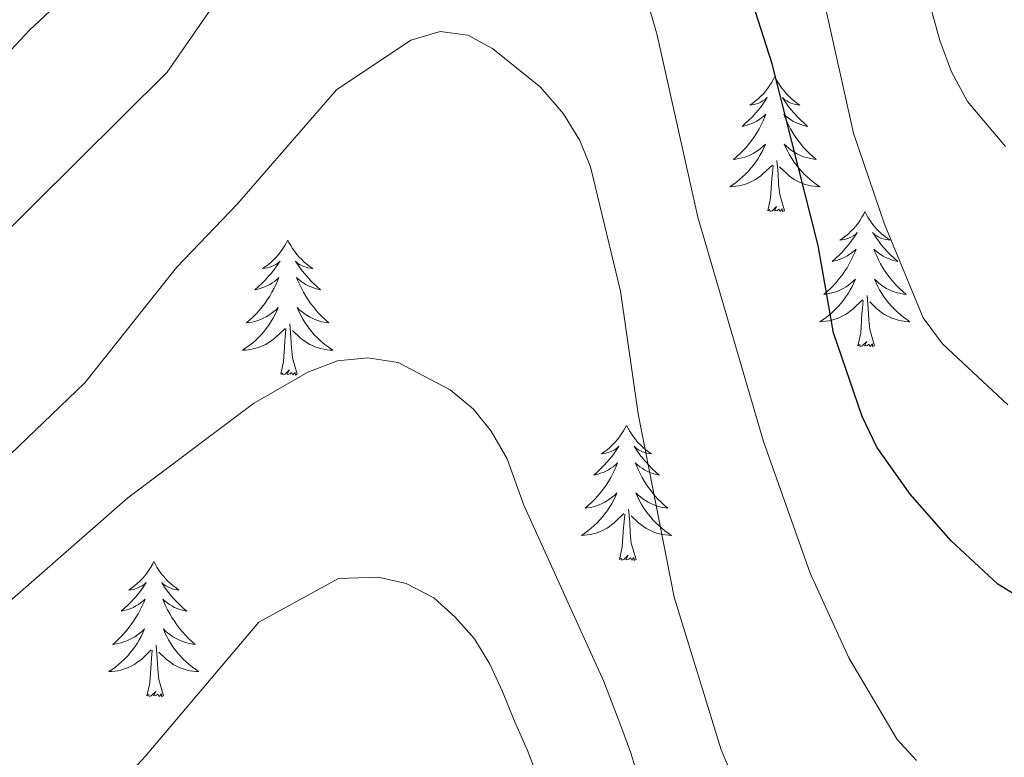
# Model space of a CAD drawing. Units: metres. Extents: x 565770 to 570254, y 4714469 to 4717483.
# Drawn here: x 567839 to 567926, y 4715594 to 4715660 of the extents above; entities that cross this region are included whole.
import ezdxf

# ---------------------------------------------------------------- set-up
doc = ezdxf.new("R2010")
doc.units = ezdxf.units.M
doc.header["$MEASUREMENT"] = 0
for name, color, linetype, lineweight in [('Level 36', 19, 'Continuous', 40), ('Level 4', 36, 'Continuous', 30), ('Level 5', 36, 'Continuous', 0)]:
    doc.layers.add(name, color=color, linetype=linetype, lineweight=lineweight)

msp = doc.modelspace()

# ---------------------------------------------------------------- linework, layer by layer
at = {"layer": 'Level 36', "color": 92, "linetype": 'Continuous', "lineweight": 0}
for points in [[(567905.26, 4715654.5), (567905.15, 4715654.28), (567905, 4715654), (567904.83, 4715653.74), (567904.65, 4715653.48), (567904.46, 4715653.23), (567904.25, 4715652.99), (567904.03, 4715652.77), (567903.8, 4715652.55), (567903.56, 4715652.35), (567903.31, 4715652.16), (567903.05, 4715651.98), (567903.25, 4715652), (567903.45, 4715652.04), (567903.65, 4715652.1), (567903.84, 4715652.16), (567904.03, 4715652.25), (567904.21, 4715652.35), (567904.39, 4715652.46), (567904.59, 4715652.65), (567904.55, 4715652.59), (567904.32, 4715652.24), (567904.08, 4715651.9), (567903.82, 4715651.58), (567903.56, 4715651.26), (567903.28, 4715650.96), (567902.98, 4715650.66), (567902.68, 4715650.38), (567902.37, 4715650.11), (567902.49, 4715650.13), (567902.74, 4715650.19), (567902.98, 4715650.26), (567903.22, 4715650.35), (567903.45, 4715650.46), (567903.67, 4715650.57), (567903.88, 4715650.7), (567904.09, 4715650.85), (567904.29, 4715651.01), (567904.48, 4715651.18), (567904.39, 4715650.95), (567904.23, 4715650.59), (567904.06, 4715650.24), (567903.88, 4715649.89), (567903.68, 4715649.55), (567903.46, 4715649.22), (567903.24, 4715648.9), (567903, 4715648.59), (567902.75, 4715648.28), (567902.48, 4715647.99), (567902.21, 4715647.71), (567901.92, 4715647.44), (567901.62, 4715647.18), (567901.82, 4715647.21), (567902.09, 4715647.26), (567902.35, 4715647.32), (567902.61, 4715647.4), (567902.86, 4715647.49), (567903.11, 4715647.6), (567903.35, 4715647.72), (567903.59, 4715647.86), (567903.81, 4715648.01), (567904.03, 4715648.17), (567904.23, 4715648.35), (567904.43, 4715648.54), (567904.29, 4715648.21)], [(567905.26, 4715654.5), (567905.38, 4715654.28), (567905.53, 4715654), (567905.7, 4715653.74), (567905.88, 4715653.48), (567906.08, 4715653.23), (567906.28, 4715652.99), (567906.5, 4715652.77), (567906.73, 4715652.55), (567906.97, 4715652.35), (567907.22, 4715652.16), (567907.48, 4715651.98), (567907.28, 4715652), (567907.08, 4715652.04), (567906.88, 4715652.1), (567906.69, 4715652.16), (567906.5, 4715652.25), (567906.32, 4715652.35), (567906.14, 4715652.46), (567905.94, 4715652.65), (567905.98, 4715652.59), (567906.21, 4715652.24), (567906.45, 4715651.9), (567906.71, 4715651.58), (567906.98, 4715651.26), (567907.26, 4715650.96), (567907.55, 4715650.66), (567907.85, 4715650.38), (567908.16, 4715650.11), (567908.04, 4715650.13), (567907.79, 4715650.19), (567907.55, 4715650.26), (567907.32, 4715650.35), (567907.08, 4715650.46), (567906.86, 4715650.57), (567906.64, 4715650.7), (567906.44, 4715650.85), (567906.24, 4715651.01), (567906.05, 4715651.18), (567906.14, 4715650.95), (567906.3, 4715650.59), (567906.47, 4715650.24), (567906.65, 4715649.89), (567906.85, 4715649.55), (567907.07, 4715649.22), (567907.29, 4715648.9), (567907.53, 4715648.59), (567907.78, 4715648.28), (567908.05, 4715647.99), (567908.32, 4715647.71), (567908.61, 4715647.44), (567908.9, 4715647.18), (567908.71, 4715647.21), (567908.44, 4715647.26), (567908.18, 4715647.32), (567907.92, 4715647.4), (567907.66, 4715647.49), (567907.42, 4715647.6), (567907.18, 4715647.72), (567906.94, 4715647.86), (567906.72, 4715648.01), (567906.5, 4715648.17), (567906.3, 4715648.35), (567906.1, 4715648.54), (567906.24, 4715648.21)], [(567904.295, 4715648.213), (567904.135, 4715647.893), (567903.965, 4715647.583), (567903.785, 4715647.273), (567903.585, 4715646.973), (567903.375, 4715646.693), (567903.155, 4715646.413), (567902.925, 4715646.143), (567902.675, 4715645.883), (567902.414, 4715645.643), (567902.144, 4715645.403), (567901.864, 4715645.183), (567901.574, 4715644.973), (567901.284, 4715644.783), (567901.554, 4715644.793), (567901.814, 4715644.823), (567902.074, 4715644.863), (567902.334, 4715644.913), (567902.594, 4715644.983), (567902.844, 4715645.073), (567903.084, 4715645.183), (567903.324, 4715645.293), (567903.554, 4715645.423), (567903.774, 4715645.573), (567903.984, 4715645.723), (567904.194, 4715645.903), (567905.045, 4715646.692)], [(567906.245, 4715648.212), (567906.405, 4715647.892), (567906.565, 4715647.582), (567906.755, 4715647.272), (567906.945, 4715646.972), (567907.165, 4715646.692), (567907.385, 4715646.412), (567907.615, 4715646.142), (567907.864, 4715645.882), (567908.124, 4715645.642), (567908.394, 4715645.402), (567908.664, 4715645.182), (567908.954, 4715644.972), (567909.244, 4715644.782), (567908.984, 4715644.792), (567908.724, 4715644.822), (567908.454, 4715644.862), (567908.204, 4715644.912), (567907.944, 4715644.982), (567907.694, 4715645.072), (567907.454, 4715645.182), (567907.214, 4715645.292), (567906.984, 4715645.422), (567906.764, 4715645.572), (567906.544, 4715645.722), (567906.344, 4715645.902), (567905.685, 4715646.522)], [(567906.12, 4715642.64), (567905.69, 4715644.08), (567905.6, 4715644.99), (567905.55, 4715645.94), (567905.45, 4715647.1)], [(567904.64, 4715642.64), (567904.89, 4715643.76), (567905, 4715645.5), (567905.05, 4715645.94), (567905.11, 4715646.66)], [(567906.12, 4715642.64), (567905.94, 4715642.58), (567905.92, 4715642.82), (567905.73, 4715642.59), (567905.61, 4715642.8), (567905.49, 4715642.69), (567905.22, 4715642.64), (567905.42, 4715643.03), (567905.03, 4715642.65), (567904.84, 4715642.59), (567904.8, 4715642.76), (567904.64, 4715642.64)], [(567913.22, 4715642.58), (567913.11, 4715642.36), (567912.96, 4715642.08), (567912.79, 4715641.82), (567912.61, 4715641.56), (567912.41, 4715641.31), (567912.21, 4715641.07), (567911.99, 4715640.85), (567911.76, 4715640.63), (567911.52, 4715640.43), (567911.27, 4715640.24), (567911.01, 4715640.06), (567911.21, 4715640.08), (567911.41, 4715640.12), (567911.61, 4715640.18), (567911.8, 4715640.24), (567911.99, 4715640.33), (567912.17, 4715640.43), (567912.35, 4715640.54), (567912.55, 4715640.73), (567912.51, 4715640.67), (567912.28, 4715640.32), (567912.04, 4715639.99), (567911.78, 4715639.66), (567911.51, 4715639.34), (567911.23, 4715639.04), (567910.94, 4715638.74), (567910.64, 4715638.46), (567910.33, 4715638.19), (567910.45, 4715638.21), (567910.7, 4715638.27), (567910.94, 4715638.34), (567911.17, 4715638.43), (567911.4, 4715638.54), (567911.63, 4715638.65), (567911.84, 4715638.78), (567912.05, 4715638.93), (567912.25, 4715639.09), (567912.44, 4715639.26), (567912.35, 4715639.04), (567912.19, 4715638.67), (567912.02, 4715638.32), (567911.84, 4715637.97), (567911.64, 4715637.63), (567911.42, 4715637.3), (567911.2, 4715636.98), (567910.96, 4715636.67), (567910.71, 4715636.36), (567910.44, 4715636.07), (567910.17, 4715635.79), (567909.88, 4715635.52), (567909.58, 4715635.26), (567909.78, 4715635.29), (567910.05, 4715635.34), (567910.31, 4715635.4), (567910.57, 4715635.48), (567910.82, 4715635.57), (567911.07, 4715635.68), (567911.31, 4715635.8), (567911.55, 4715635.94), (567911.77, 4715636.09), (567911.99, 4715636.26), (567912.19, 4715636.43), (567912.39, 4715636.62), (567912.25, 4715636.29)], [(567913.22, 4715642.58), (567913.34, 4715642.36), (567913.49, 4715642.08), (567913.66, 4715641.82), (567913.84, 4715641.56), (567914.03, 4715641.31), (567914.24, 4715641.07), (567914.46, 4715640.85), (567914.69, 4715640.63), (567914.93, 4715640.43), (567915.18, 4715640.24), (567915.44, 4715640.06), (567915.24, 4715640.08), (567915.04, 4715640.12), (567914.84, 4715640.18), (567914.64, 4715640.24), (567914.46, 4715640.33), (567914.28, 4715640.43), (567914.1, 4715640.54), (567913.9, 4715640.73), (567913.94, 4715640.67), (567914.17, 4715640.32), (567914.41, 4715639.99), (567914.67, 4715639.66), (567914.93, 4715639.34), (567915.21, 4715639.04), (567915.51, 4715638.74), (567915.81, 4715638.46), (567916.12, 4715638.19), (567916, 4715638.21), (567915.75, 4715638.27), (567915.51, 4715638.34), (567915.27, 4715638.43), (567915.04, 4715638.54), (567914.82, 4715638.65), (567914.6, 4715638.78), (567914.4, 4715638.93), (567914.2, 4715639.09), (567914.01, 4715639.26), (567914.1, 4715639.04), (567914.26, 4715638.67), (567914.43, 4715638.32), (567914.61, 4715637.97), (567914.81, 4715637.63), (567915.02, 4715637.3), (567915.25, 4715636.98), (567915.49, 4715636.67), (567915.74, 4715636.36), (567916.01, 4715636.07), (567916.28, 4715635.79), (567916.57, 4715635.52), (567916.86, 4715635.26), (567916.67, 4715635.29), (567916.4, 4715635.34), (567916.14, 4715635.4), (567915.88, 4715635.48), (567915.62, 4715635.57), (567915.38, 4715635.68), (567915.14, 4715635.8), (567914.9, 4715635.94), (567914.68, 4715636.09), (567914.46, 4715636.26), (567914.26, 4715636.43), (567914.06, 4715636.62), (567914.2, 4715636.29)], [(567862.23, 4715640.07), (567862.12, 4715639.85), (567861.97, 4715639.58), (567861.8, 4715639.31), (567861.62, 4715639.05), (567861.42, 4715638.8), (567861.22, 4715638.57), (567861, 4715638.34), (567860.77, 4715638.12), (567860.53, 4715637.92), (567860.28, 4715637.73), (567860.02, 4715637.55), (567860.22, 4715637.58), (567860.42, 4715637.61), (567860.62, 4715637.67), (567860.81, 4715637.74), (567861, 4715637.82), (567861.18, 4715637.92), (567861.36, 4715638.03), (567861.56, 4715638.22), (567861.52, 4715638.16), (567861.29, 4715637.82), (567861.05, 4715637.48), (567860.79, 4715637.15), (567860.52, 4715636.84), (567860.24, 4715636.53), (567859.95, 4715636.24), (567859.65, 4715635.96), (567859.34, 4715635.68), (567859.46, 4715635.71), (567859.71, 4715635.76), (567859.95, 4715635.84), (567860.18, 4715635.93), (567860.42, 4715636.03), (567860.64, 4715636.15), (567860.85, 4715636.28), (567861.06, 4715636.42), (567861.26, 4715636.58), (567861.44, 4715636.75), (567861.36, 4715636.53), (567861.2, 4715636.17), (567861.03, 4715635.81), (567860.84, 4715635.47), (567860.64, 4715635.13), (567860.43, 4715634.8), (567860.21, 4715634.47), (567859.97, 4715634.16), (567859.72, 4715633.86), (567859.45, 4715633.57), (567859.18, 4715633.28), (567858.89, 4715633.02), (567858.59, 4715632.76), (567858.79, 4715632.78), (567859.06, 4715632.83), (567859.32, 4715632.89), (567859.58, 4715632.97), (567859.83, 4715633.06), (567860.08, 4715633.17), (567860.32, 4715633.3), (567860.56, 4715633.43), (567860.78, 4715633.58), (567861, 4715633.75), (567861.2, 4715633.92), (567861.4, 4715634.11), (567861.26, 4715633.78)], [(567862.23, 4715640.07), (567862.34, 4715639.85), (567862.5, 4715639.58), (567862.67, 4715639.31), (567862.85, 4715639.05), (567863.04, 4715638.8), (567863.25, 4715638.57), (567863.47, 4715638.34), (567863.7, 4715638.12), (567863.94, 4715637.92), (567864.19, 4715637.73), (567864.45, 4715637.55), (567864.25, 4715637.58), (567864.05, 4715637.61), (567863.85, 4715637.67), (567863.66, 4715637.74), (567863.47, 4715637.82), (567863.28, 4715637.92), (567863.11, 4715638.03), (567862.91, 4715638.22), (567862.95, 4715638.16), (567863.18, 4715637.82), (567863.42, 4715637.48), (567863.68, 4715637.15), (567863.94, 4715636.84), (567864.22, 4715636.53), (567864.52, 4715636.24), (567864.82, 4715635.96), (567865.13, 4715635.68), (567865.01, 4715635.71), (567864.76, 4715635.76), (567864.52, 4715635.84), (567864.28, 4715635.93), (567864.05, 4715636.03), (567863.83, 4715636.15), (567863.61, 4715636.28), (567863.41, 4715636.42), (567863.21, 4715636.58), (567863.02, 4715636.75), (567863.11, 4715636.53), (567863.27, 4715636.17), (567863.44, 4715635.81), (567863.62, 4715635.47), (567863.82, 4715635.13), (567864.04, 4715634.8), (567864.26, 4715634.47), (567864.5, 4715634.16), (567864.75, 4715633.86), (567865.02, 4715633.57), (567865.29, 4715633.28), (567865.58, 4715633.02), (567865.88, 4715632.76), (567865.68, 4715632.78), (567865.41, 4715632.83), (567865.15, 4715632.89), (567864.89, 4715632.97), (567864.64, 4715633.06), (567864.39, 4715633.17), (567864.15, 4715633.3), (567863.91, 4715633.43), (567863.69, 4715633.58), (567863.47, 4715633.75), (567863.26, 4715633.92), (567863.07, 4715634.11), (567863.21, 4715633.78)], [(567912.253, 4715636.291), (567912.092, 4715635.971), (567911.922, 4715635.661), (567911.742, 4715635.351), (567911.542, 4715635.062), (567911.332, 4715634.772), (567911.112, 4715634.492), (567910.882, 4715634.222), (567910.632, 4715633.962), (567910.372, 4715633.722), (567910.102, 4715633.482), (567909.822, 4715633.262), (567909.532, 4715633.052), (567909.242, 4715632.862), (567909.512, 4715632.872), (567909.772, 4715632.902), (567910.032, 4715632.942), (567910.292, 4715632.992), (567910.552, 4715633.072), (567910.802, 4715633.152), (567911.042, 4715633.262), (567911.282, 4715633.372), (567911.512, 4715633.501), (567911.732, 4715633.651), (567911.942, 4715633.811), (567912.152, 4715633.981), (567913.002, 4715634.781)], [(567914.203, 4715636.291), (567914.362, 4715635.971), (567914.522, 4715635.661), (567914.712, 4715635.351), (567914.902, 4715635.061), (567915.122, 4715634.771), (567915.342, 4715634.491), (567915.572, 4715634.221), (567915.822, 4715633.961), (567916.082, 4715633.721), (567916.352, 4715633.481), (567916.622, 4715633.261), (567916.912, 4715633.051), (567917.202, 4715632.861), (567916.942, 4715632.871), (567916.682, 4715632.901), (567916.412, 4715632.941), (567916.162, 4715632.991), (567915.902, 4715633.071), (567915.652, 4715633.151), (567915.412, 4715633.261), (567915.172, 4715633.371), (567914.942, 4715633.501), (567914.722, 4715633.651), (567914.502, 4715633.811), (567914.302, 4715633.981), (567913.642, 4715634.601)], [(567912.6, 4715630.73), (567912.85, 4715631.84), (567912.96, 4715633.59), (567913.01, 4715634.02), (567913.07, 4715634.74)], [(567914.08, 4715630.73), (567913.65, 4715632.17), (567913.56, 4715633.07), (567913.51, 4715634.02), (567913.41, 4715635.18)], [(567861.262, 4715633.777), (567861.102, 4715633.457), (567860.932, 4715633.147), (567860.752, 4715632.837), (567860.552, 4715632.547), (567860.342, 4715632.257), (567860.122, 4715631.977), (567859.882, 4715631.707), (567859.642, 4715631.457), (567859.382, 4715631.207), (567859.112, 4715630.978), (567858.832, 4715630.758), (567858.542, 4715630.548), (567858.252, 4715630.358), (567858.522, 4715630.358), (567858.782, 4715630.388), (567859.042, 4715630.428), (567859.302, 4715630.487), (567859.562, 4715630.557), (567859.812, 4715630.647), (567860.052, 4715630.747), (567860.292, 4715630.857), (567860.522, 4715630.997), (567860.742, 4715631.137), (567860.962, 4715631.297), (567861.162, 4715631.467), (567862.012, 4715632.267)], [(567863.212, 4715633.777), (567863.372, 4715633.457), (567863.542, 4715633.147), (567863.722, 4715632.837), (567863.922, 4715632.547), (567864.122, 4715632.257), (567864.352, 4715631.977), (567864.582, 4715631.707), (567864.832, 4715631.457), (567865.092, 4715631.207), (567865.362, 4715630.977), (567865.642, 4715630.757), (567865.922, 4715630.547), (567866.212, 4715630.357), (567865.952, 4715630.357), (567865.692, 4715630.387), (567865.422, 4715630.427), (567865.162, 4715630.487), (567864.912, 4715630.557), (567864.662, 4715630.647), (567864.422, 4715630.747), (567864.182, 4715630.857), (567863.952, 4715630.997), (567863.732, 4715631.137), (567863.512, 4715631.297), (567863.312, 4715631.467), (567862.652, 4715632.087)], [(567861.62, 4715628.22), (567861.86, 4715629.34), (567861.97, 4715631.08), (567862.02, 4715631.51), (567862.08, 4715632.24)], [(567863.08, 4715628.22), (567862.66, 4715629.66), (567862.56, 4715630.56), (567862.52, 4715631.51), (567862.42, 4715632.68)], [(567914.08, 4715630.73), (567913.9, 4715630.66), (567913.88, 4715630.9), (567913.69, 4715630.68), (567913.57, 4715630.88), (567913.45, 4715630.77), (567913.18, 4715630.72), (567913.38, 4715631.11), (567912.99, 4715630.73), (567912.8, 4715630.68), (567912.76, 4715630.84), (567912.6, 4715630.73)], [(567863.08, 4715628.22), (567862.91, 4715628.15), (567862.89, 4715628.39), (567862.7, 4715628.17), (567862.58, 4715628.37), (567862.46, 4715628.26), (567862.19, 4715628.21), (567862.39, 4715628.6), (567862, 4715628.22), (567861.81, 4715628.17), (567861.77, 4715628.33), (567861.62, 4715628.22)], [(567892.16, 4715623.71), (567892.04, 4715623.49), (567891.89, 4715623.22), (567891.72, 4715622.95), (567891.54, 4715622.69), (567891.35, 4715622.44), (567891.14, 4715622.21), (567890.92, 4715621.98), (567890.69, 4715621.76), (567890.45, 4715621.56), (567890.2, 4715621.37), (567889.94, 4715621.19), (567890.14, 4715621.22), (567890.34, 4715621.25), (567890.54, 4715621.31), (567890.74, 4715621.38), (567890.92, 4715621.46), (567891.1, 4715621.56), (567891.28, 4715621.67), (567891.48, 4715621.86), (567891.44, 4715621.8), (567891.21, 4715621.45), (567890.97, 4715621.12), (567890.71, 4715620.79), (567890.45, 4715620.48), (567890.17, 4715620.17), (567889.87, 4715619.88), (567889.57, 4715619.59), (567889.26, 4715619.32), (567889.38, 4715619.35), (567889.63, 4715619.4), (567889.87, 4715619.48), (567890.11, 4715619.56), (567890.34, 4715619.67), (567890.56, 4715619.79), (567890.78, 4715619.92), (567890.98, 4715620.06), (567891.18, 4715620.22), (567891.37, 4715620.39), (567891.28, 4715620.17), (567891.12, 4715619.81), (567890.95, 4715619.45), (567890.77, 4715619.1), (567890.57, 4715618.76), (567890.36, 4715618.43), (567890.13, 4715618.11), (567889.89, 4715617.8), (567889.64, 4715617.5), (567889.37, 4715617.2), (567889.1, 4715616.92), (567888.81, 4715616.65), (567888.52, 4715616.4), (567888.71, 4715616.42), (567888.98, 4715616.47), (567889.24, 4715616.53), (567889.5, 4715616.61), (567889.76, 4715616.7), (567890, 4715616.81), (567890.24, 4715616.94), (567890.48, 4715617.07), (567890.7, 4715617.22), (567890.92, 4715617.39), (567891.12, 4715617.56), (567891.32, 4715617.75), (567891.18, 4715617.42)], [(567892.16, 4715623.71), (567892.27, 4715623.49), (567892.42, 4715623.22), (567892.59, 4715622.95), (567892.77, 4715622.69), (567892.97, 4715622.44), (567893.17, 4715622.21), (567893.39, 4715621.98), (567893.62, 4715621.76), (567893.86, 4715621.56), (567894.11, 4715621.37), (567894.37, 4715621.19), (567894.17, 4715621.22), (567893.97, 4715621.25), (567893.77, 4715621.31), (567893.58, 4715621.38), (567893.39, 4715621.46), (567893.21, 4715621.56), (567893.03, 4715621.67), (567892.83, 4715621.86), (567892.87, 4715621.8), (567893.1, 4715621.45), (567893.34, 4715621.12), (567893.6, 4715620.79), (567893.87, 4715620.48), (567894.15, 4715620.17), (567894.44, 4715619.88), (567894.74, 4715619.59), (567895.05, 4715619.32), (567894.93, 4715619.35), (567894.68, 4715619.4), (567894.44, 4715619.48), (567894.21, 4715619.56), (567893.98, 4715619.67), (567893.75, 4715619.79), (567893.54, 4715619.92), (567893.33, 4715620.06), (567893.13, 4715620.22), (567892.94, 4715620.39), (567893.03, 4715620.17), (567893.19, 4715619.81), (567893.36, 4715619.45), (567893.54, 4715619.1), (567893.74, 4715618.76), (567893.96, 4715618.43), (567894.18, 4715618.11), (567894.42, 4715617.8), (567894.67, 4715617.5), (567894.94, 4715617.2), (567895.21, 4715616.92), (567895.5, 4715616.65), (567895.8, 4715616.4), (567895.6, 4715616.42), (567895.33, 4715616.47), (567895.07, 4715616.53), (567894.81, 4715616.61), (567894.56, 4715616.7), (567894.31, 4715616.81), (567894.07, 4715616.94), (567893.83, 4715617.07), (567893.61, 4715617.22), (567893.39, 4715617.39), (567893.19, 4715617.56), (567892.99, 4715617.75), (567893.13, 4715617.42)], [(567891.179, 4715617.424), (567891.019, 4715617.104), (567890.859, 4715616.794), (567890.669, 4715616.484), (567890.479, 4715616.194), (567890.259, 4715615.904), (567890.039, 4715615.624), (567889.809, 4715615.354), (567889.559, 4715615.104), (567889.299, 4715614.854), (567889.029, 4715614.624), (567888.758, 4715614.394), (567888.468, 4715614.184), (567888.178, 4715613.994), (567888.438, 4715614.004), (567888.698, 4715614.034), (567888.968, 4715614.074), (567889.218, 4715614.134), (567889.478, 4715614.204), (567889.728, 4715614.284), (567889.968, 4715614.394), (567890.208, 4715614.504), (567890.439, 4715614.644), (567890.659, 4715614.784), (567890.879, 4715614.944), (567891.079, 4715615.114), (567891.929, 4715615.913)], [(567893.129, 4715617.423), (567893.289, 4715617.103), (567893.459, 4715616.793), (567893.639, 4715616.483), (567893.839, 4715616.193), (567894.049, 4715615.903), (567894.269, 4715615.623), (567894.499, 4715615.353), (567894.749, 4715615.103), (567895.009, 4715614.853), (567895.278, 4715614.623), (567895.558, 4715614.393), (567895.848, 4715614.183), (567896.138, 4715613.993), (567895.868, 4715614.003), (567895.608, 4715614.033), (567895.348, 4715614.073), (567895.088, 4715614.133), (567894.828, 4715614.203), (567894.578, 4715614.283), (567894.338, 4715614.393), (567894.098, 4715614.503), (567893.868, 4715614.643), (567893.649, 4715614.783), (567893.439, 4715614.943), (567893.229, 4715615.113), (567892.569, 4715615.733)], [(567891.54, 4715611.86), (567891.78, 4715612.98), (567891.9, 4715614.72), (567891.94, 4715615.15), (567892.01, 4715615.87)], [(567893.01, 4715611.86), (567892.58, 4715613.3), (567892.49, 4715614.2), (567892.44, 4715615.15), (567892.34, 4715616.32)], [(567893.01, 4715611.86), (567892.83, 4715611.79), (567892.81, 4715612.03), (567892.62, 4715611.81), (567892.5, 4715612.01), (567892.38, 4715611.9), (567892.11, 4715611.85), (567892.31, 4715612.24), (567891.92, 4715611.86), (567891.74, 4715611.81), (567891.69, 4715611.97), (567891.54, 4715611.86)], [(567850.42, 4715611.68), (567850.31, 4715611.47), (567850.15, 4715611.19), (567849.98, 4715610.92), (567849.8, 4715610.67), (567849.61, 4715610.42), (567849.4, 4715610.18), (567849.18, 4715609.96), (567848.95, 4715609.74), (567848.71, 4715609.54), (567848.46, 4715609.35), (567848.2, 4715609.17), (567848.4, 4715609.19), (567848.6, 4715609.23), (567848.8, 4715609.28), (567849, 4715609.35), (567849.18, 4715609.44), (567849.37, 4715609.54), (567849.54, 4715609.65), (567849.74, 4715609.84), (567849.7, 4715609.78), (567849.47, 4715609.43), (567849.23, 4715609.09), (567848.98, 4715608.77), (567848.71, 4715608.45), (567848.43, 4715608.15), (567848.14, 4715607.85), (567847.83, 4715607.57), (567847.52, 4715607.3), (567847.64, 4715607.32), (567847.89, 4715607.38), (567848.13, 4715607.45), (567848.37, 4715607.54), (567848.6, 4715607.64), (567848.82, 4715607.76), (567849.04, 4715607.89), (567849.24, 4715608.04), (567849.44, 4715608.2), (567849.63, 4715608.36), (567849.54, 4715608.14), (567849.38, 4715607.78), (567849.21, 4715607.43), (567849.03, 4715607.08), (567848.83, 4715606.74), (567848.62, 4715606.41), (567848.39, 4715606.09), (567848.15, 4715605.78), (567847.9, 4715605.47), (567847.64, 4715605.18), (567847.36, 4715604.9), (567847.07, 4715604.63), (567846.78, 4715604.37), (567846.97, 4715604.4), (567847.24, 4715604.44), (567847.5, 4715604.51), (567847.76, 4715604.59), (567848.02, 4715604.68), (567848.26, 4715604.79), (567848.5, 4715604.91), (567848.74, 4715605.05), (567848.96, 4715605.2), (567849.18, 4715605.36), (567849.39, 4715605.54), (567849.58, 4715605.73), (567849.44, 4715605.4)], [(567850.42, 4715611.68), (567850.53, 4715611.47), (567850.68, 4715611.19), (567850.85, 4715610.92), (567851.03, 4715610.67), (567851.23, 4715610.42), (567851.43, 4715610.18), (567851.65, 4715609.96), (567851.88, 4715609.74), (567852.12, 4715609.54), (567852.37, 4715609.35), (567852.63, 4715609.17), (567852.44, 4715609.19), (567852.23, 4715609.23), (567852.03, 4715609.28), (567851.84, 4715609.35), (567851.65, 4715609.44), (567851.47, 4715609.54), (567851.29, 4715609.65), (567851.09, 4715609.84), (567851.13, 4715609.78), (567851.36, 4715609.43), (567851.6, 4715609.09), (567851.86, 4715608.77), (567852.13, 4715608.45), (567852.41, 4715608.15), (567852.7, 4715607.85), (567853, 4715607.57), (567853.32, 4715607.3), (567853.19, 4715607.32), (567852.94, 4715607.38), (567852.7, 4715607.45), (567852.47, 4715607.54), (567852.24, 4715607.64), (567852.01, 4715607.76), (567851.8, 4715607.89), (567851.59, 4715608.04), (567851.39, 4715608.2), (567851.21, 4715608.36), (567851.29, 4715608.14), (567851.45, 4715607.78), (567851.62, 4715607.43), (567851.81, 4715607.08), (567852.01, 4715606.74), (567852.22, 4715606.41), (567852.44, 4715606.09), (567852.68, 4715605.78), (567852.94, 4715605.47), (567853.2, 4715605.18), (567853.47, 4715604.9), (567853.76, 4715604.63), (567854.06, 4715604.37), (567853.86, 4715604.4), (567853.6, 4715604.44), (567853.33, 4715604.51), (567853.07, 4715604.59), (567852.82, 4715604.68), (567852.57, 4715604.79), (567852.33, 4715604.91), (567852.1, 4715605.05), (567851.87, 4715605.2), (567851.65, 4715605.36), (567851.45, 4715605.54), (567851.25, 4715605.73), (567851.39, 4715605.4)], [(567849.437, 4715605.398), (567849.277, 4715605.078), (567849.117, 4715604.758), (567848.927, 4715604.458), (567848.737, 4715604.158), (567848.527, 4715603.878), (567848.297, 4715603.598), (567848.067, 4715603.328), (567847.817, 4715603.068), (567847.557, 4715602.828), (567847.297, 4715602.588), (567847.016, 4715602.368), (567846.726, 4715602.158), (567846.436, 4715601.968), (567846.696, 4715601.978), (567846.956, 4715601.998), (567847.226, 4715602.038), (567847.486, 4715602.098), (567847.736, 4715602.168), (567847.986, 4715602.258), (567848.236, 4715602.358), (567848.467, 4715602.478), (567848.697, 4715602.608), (567848.917, 4715602.758), (567849.137, 4715602.908), (567849.337, 4715603.078), (567850.187, 4715603.878)], [(567851.387, 4715605.398), (567851.547, 4715605.078), (567851.717, 4715604.758), (567851.897, 4715604.458), (567852.097, 4715604.158), (567852.307, 4715603.878), (567852.527, 4715603.598), (567852.767, 4715603.328), (567853.007, 4715603.068), (567853.267, 4715602.828), (567853.536, 4715602.588), (567853.816, 4715602.368), (567854.106, 4715602.158), (567854.396, 4715601.968), (567854.126, 4715601.978), (567853.866, 4715601.998), (567853.606, 4715602.038), (567853.346, 4715602.098), (567853.086, 4715602.168), (567852.836, 4715602.258), (567852.596, 4715602.358), (567852.356, 4715602.478), (567852.126, 4715602.608), (567851.907, 4715602.758), (567851.697, 4715602.908), (567851.487, 4715603.078), (567850.837, 4715603.698)], [(567851.27, 4715599.83), (567850.84, 4715601.27), (567850.75, 4715602.18), (567850.7, 4715603.13), (567850.6, 4715604.29)], [(567849.8, 4715599.83), (567850.04, 4715600.95), (567850.16, 4715602.69), (567850.2, 4715603.13), (567850.27, 4715603.85)], [(567851.27, 4715599.83), (567851.09, 4715599.77), (567851.08, 4715600), (567850.88, 4715599.78), (567850.76, 4715599.99), (567850.64, 4715599.88), (567850.37, 4715599.82), (567850.57, 4715600.22), (567850.18, 4715599.84), (567850, 4715599.78), (567849.96, 4715599.94), (567849.8, 4715599.83)]]:
    msp.add_lwpolyline(points, dxfattribs=at)
at = {"layer": 'Level 4', "color": 36, "linetype": 'Continuous', "lineweight": 30}
for points in [[(567847.58, 4715666.24, 550), (567839.42, 4715658.61, 550), (567835.77, 4715654.72, 550)], [(567929.76, 4715606.75, 550), (567924.96, 4715609.7, 550), (567920.83, 4715613.51, 550), (567917.21, 4715617.63, 550), (567914.26, 4715621.78, 550), (567912.99, 4715624.48, 550), (567910.44, 4715631.87, 550), (567909.1, 4715639.58, 550), (567905.02, 4715655.64, 550), (567902.33, 4715664.1, 550)]]:
    msp.add_polyline3d(points, dxfattribs=at)
at = {"layer": 'Level 5', "color": 36, "linetype": 'Continuous', "lineweight": 0}
for points in [[(567893.949, 4715718.415, 540), (567899.837, 4715712.044, 540), (567902.866, 4715707.464, 540), (567905.235, 4715702.343, 540), (567912.192, 4715684.442, 540), (567916.829, 4715671.152, 540), (567918.378, 4715663.031, 540), (567919.847, 4715657.701, 540), (567920.866, 4715654.931, 540), (567922.296, 4715652.311, 540), (567925.645, 4715648.32, 540)], [(567925.84, 4715625.53, 545), (567920.071, 4715630.9, 545), (567918.372, 4715633.211, 545), (567914.964, 4715641.461, 545), (567912.205, 4715649.512, 545), (567906.001, 4715677.383, 545), (567903.872, 4715685.223, 545)], [(567917.78, 4715594.12, 555), (567916.07, 4715595.96, 555), (567911.8, 4715603.19, 555), (567908.38, 4715610.67, 555), (567904.27, 4715622.28, 555), (567898.46, 4715642.09, 555), (567894.87, 4715658.16, 555), (567893.3, 4715663.6, 555), (567889.92, 4715670.94, 555), (567885.15, 4715677.87, 555), (567883.56, 4715679.63, 555), (567881.55, 4715680.55, 555), (567878.89, 4715680.35, 555), (567873.73, 4715678.44, 555), (567871.4, 4715677, 555), (567861.74, 4715668.24, 555), (567856.23, 4715661.62, 555), (567851.59, 4715654.89, 555), (567835.74, 4715639.21, 555)], [(567905.86, 4715582.52, 560), (567900.53, 4715595.07, 560), (567896.38, 4715608.54, 560), (567893.19, 4715624.74, 560), (567891.64, 4715635.55, 560), (567888.99, 4715646.54, 560), (567888.04, 4715648.86, 560), (567886.6, 4715651.2, 560), (567884.56, 4715653.58, 560), (567880.33, 4715656.97, 560), (567878.13, 4715658.15, 560), (567875.7, 4715658.49, 560), (567873.12, 4715657.71, 560), (567866.53, 4715653.32, 560), (567857.79, 4715643.26, 560), (567852.41, 4715637.64, 560), (567844.31, 4715627.45, 560), (567834.06, 4715617.66, 560)], [(567835.04, 4715605.88, 565), (567848.12, 4715617.32, 565), (567859.21, 4715625.63, 565), (567864.01, 4715628.42, 565), (567866.63, 4715629.4, 565), (567869.32, 4715629.68, 565), (567871.99, 4715629.26, 565), (567876.59, 4715626.85, 565), (567878.64, 4715625.13, 565), (567880.22, 4715623.19, 565), (567881.62, 4715620.76, 565), (567883.1, 4715616.67, 565), (567890.15, 4715601.08, 565), (567891.67, 4715597.19, 565), (567892.53, 4715594.8, 565), (567893.31, 4715592.22, 565)], [(567840.413, 4715584.479, 570), (567849.635, 4715594.458, 570), (567859.677, 4715606.327, 570), (567866.718, 4715610.176, 570), (567870.228, 4715610.306, 570), (567872.698, 4715609.736, 570), (567875.137, 4715608.475, 570), (567877.027, 4715606.785, 570), (567878.737, 4715604.865, 570), (567880.096, 4715602.635, 570), (567881.216, 4715600.214, 570), (567882.275, 4715597.594, 570), (567883.415, 4715595.014, 570), (567884.384, 4715592.474, 570)]]:
    msp.add_polyline3d(points, dxfattribs=at)

doc.saveas('drawing.dxf')
